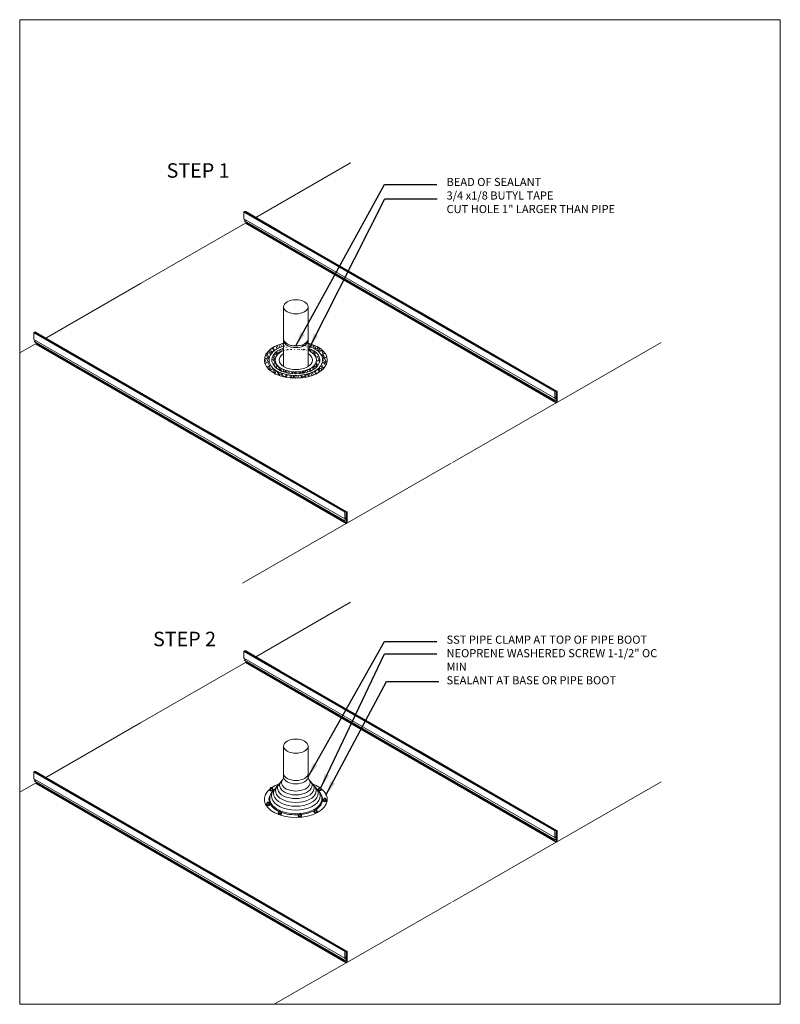
# Model space of a CAD drawing. Units: inches. Extents: x -203 to 593, y -138 to 282.
# Drawn here: x 567 to 593, y 48 to 82 of the extents above; entities that cross this region are included whole.
import ezdxf

# ---------------------------------------------------------------- set-up
doc = ezdxf.new("R2010")
doc.units = ezdxf.units.IN
doc.header["$MEASUREMENT"] = 0
doc.layers.add('ARROW', color=214, linetype='Continuous', lineweight=25)
doc.layers.add('Viewport', color=2, linetype='Continuous', plot=False)
doc.dimstyles.get("Standard").update_dxf_attribs({"dimtxt": 0.18, "dimasz": 0.18, "dimexe": 0.18, "dimexo": 0.0625, "dimgap": 0.09, "dimtad": 0, "dimtih": 1, "dimtoh": 1, "dimdec": 4, "dimzin": 0, "dimdsep": 46, "dimtxsty": 'Standard', "dimcen": 0.09, "dimadec": 0, "dimazin": 0, "dimtfac": 1, "dimtdec": 4, "dimtofl": 0, "dimtmove": 0, "dimatfit": 3, "dimfxl": 1, "dimtolj": 1, "dimtzin": 0, "dimarcsym": 0})

# ---------------------------------------------------------------- blocks, each defined once
blk = doc.blocks.new('page')
at = {"layer": 'Viewport', "lineweight": 0}
for p, q in [((347.872, 312.104), (374.194, 312.104)), ((347.872, 278.04), (347.872, 312.104)), ((374.194, 312.104), (374.194, 278.04)), ((374.194, 278.04), (347.872, 278.04))]:
    blk.add_line(p, q, dxfattribs=at)

msp = doc.modelspace()

# ---------------------------------------------------------------- hatches: boundary and pattern name
at = {"lineweight": 0}
h = msp.add_hatch(dxfattribs=at)
h.set_pattern_fill('AR-RSHKE', color=256, scale=0.0115, angle=25, style=0)
h.set_pattern_definition([(25, (275.76646, -82.95051), (0.20745344, 0.24900328), [0.069, -0.0575, 0.0805, -0.0345, 0.1035, -0.046]), (25, (275.82657, -82.91614), (0.20745344, 0.24900328), [0.0575, -0.2185, 0.046, -0.069]), (25, (275.95771, -82.87084), (0.20745344, 0.24900328), [0.0345, -0.3565]), (115, (275.76646, -82.95051), (-0.146912906, 0.08375954), [0.13225, -0.41975]), (115, (275.829, -82.92135), (-0.146912906, 0.08375954), [0.129375, -0.422625]), (115, (275.88111, -82.89705), (-0.146912906, 0.08375954), [0.12075, -0.43125]), (115, (275.95771, -82.87084), (-0.146912906, 0.08375954), [0.13225, -0.41975]), (115, (275.98898, -82.85626), (-0.146912906, 0.08375954), [0.13225, -0.41975]), (115, (276.07914, -82.80471), (-0.146912906, 0.08375954), [0.1265, -0.4255])])
edge = h.paths.add_edge_path()
edge.add_ellipse((576.11071, 70.43485), major_axis=(-1.08915, 0), ratio=0.57735027, start_angle=-67.17303, end_angle=247.17303)
edge.add_line((576.53325, 71.01442), (576.53325, 70.91242))
edge.add_ellipse((576.11071, 70.43485), major_axis=(-0.92886, 0), ratio=0.57735027, start_angle=-62.941548, end_angle=242.941548, ccw=False)
edge.add_line((575.68818, 70.91242), (575.68818, 71.01442))
h = msp.add_hatch(dxfattribs=at)
h.set_pattern_fill('AR-RSHKE', color=256, scale=0.0115, angle=25, style=0)
h.set_pattern_definition([(25, (438.48051, 251.02391), (0.20745344, 0.24900328), [0.069, -0.0575, 0.0805, -0.0345, 0.1035, -0.046]), (25, (438.54062, 251.05828), (0.20745344, 0.24900328), [0.0575, -0.2185, 0.046, -0.069]), (25, (438.67176, 251.10357), (0.20745344, 0.24900328), [0.0345, -0.3565]), (115, (438.48051, 251.02391), (-0.146912906, 0.08375954), [0.13225, -0.41975]), (115, (438.54305, 251.05307), (-0.146912906, 0.08375954), [0.129375, -0.422625]), (115, (438.59516, 251.07737), (-0.146912906, 0.08375954), [0.12075, -0.43125]), (115, (438.67176, 251.10357), (-0.146912906, 0.08375954), [0.13225, -0.41975]), (115, (438.70303, 251.11815), (-0.146912906, 0.08375954), [0.13225, -0.41975]), (115, (438.79319, 251.16971), (-0.146912906, 0.08375954), [0.1265, -0.4255])])
edge = h.paths.add_edge_path()
edge.add_ellipse((576.11071, 70.43485), major_axis=(-0.71387, 0), ratio=0.57735027, start_angle=-53.708519, end_angle=233.708519, ccw=False)
edge.add_line((575.68818, 70.76705), (575.68818, 70.84742))
edge.add_ellipse((576.11071, 70.43485), major_axis=(-0.83017, 0), ratio=0.57735027, start_angle=-59.404439, end_angle=239.404439)
edge.add_line((576.53325, 70.84742), (576.53325, 70.76705))

# ---------------------------------------------------------------- linework, layer by layer
for p, q in [((574.72872, 75.36675), (577.99808, 77.25432)), ((585.07056, 69.34164), (574.31453, 75.55164)), ((585.07056, 69.11339), (574.31453, 75.32339)), ((585.0885, 69.35958), (574.33247, 75.56958)), ((574.37709, 75.56958), (575.5733, 74.87957)), ((574.36539, 75.16708), (570.73447, 73.07704)), ((570.73447, 73.07704), (574.36539, 75.16708)), ((585.08262, 69.03477), (574.32658, 75.24477)), ((585.12142, 68.95708), (574.36539, 75.16708)), ((585.13223, 68.96789), (574.3762, 75.17789)), ((580.35376, 72.11957), (575.5733, 74.87957)), ((570.73269, 73.07985), (567.46321, 71.19221)), ((567.46321, 71.19221), (570.73269, 73.07985)), ((575.68818, 72.27485), (575.68818, 70.2107)), ((576.53325, 72.27485), (576.53325, 70.2107)), ((585.13367, 69.35958), (580.35321, 72.11958)), ((577.80517, 65.16718), (567.04914, 71.37718)), ((577.82311, 65.18512), (567.06708, 71.39512)), ((573.08837, 67.9451), (567.1117, 71.39512)), ((567.1, 70.99261), (566.55453, 70.67769)), ((577.80517, 64.93892), (567.04914, 71.14892)), ((577.81723, 64.8603), (567.06119, 71.0703)), ((577.85604, 64.78261), (567.1, 70.99261)), ((577.86685, 64.79342), (567.11081, 71.00342)), ((585.16877, 68.97432), (588.75412, 71.04432)), ((581.53608, 66.88708), (585.12142, 68.95708)), ((585.12142, 68.95708), (581.53608, 66.88708)), ((577.86828, 65.18511), (573.08782, 67.94511)), ((577.90338, 64.79985), (581.48873, 66.86985)), ((581.48873, 66.86985), (577.90338, 64.79985)), ((577.85604, 64.78261), (574.27069, 62.71261)), ((574.72872, 60.16696), (577.99808, 62.05452)), ((585.07056, 54.14185), (574.31453, 60.35185)), ((585.0885, 54.15979), (574.33247, 60.36979)), ((574.37709, 60.36979), (575.5733, 59.67977)), ((574.36539, 59.96729), (570.73269, 57.88005)), ((570.73269, 57.88005), (574.36539, 59.96729)), ((585.07056, 53.9136), (574.31453, 60.1236)), ((585.08262, 53.83497), (574.32658, 60.04497)), ((585.12142, 53.75729), (574.36539, 59.96729)), ((585.13223, 53.7681), (574.3762, 59.9781)), ((580.35376, 56.91977), (575.5733, 59.67977)), ((570.73269, 57.88005), (567.46321, 55.99242)), ((567.46321, 55.99242), (570.73269, 57.88005)), ((575.68818, 57.07505), (575.68818, 55.95457)), ((576.53325, 57.07505), (576.53325, 55.95457)), ((585.13367, 54.15978), (580.35321, 56.91978)), ((577.80517, 49.96738), (567.04914, 56.17738)), ((577.80517, 49.73913), (567.04914, 55.94913)), ((577.81723, 49.6605), (567.06119, 55.8705)), ((577.82311, 49.98532), (567.06708, 56.19532)), ((573.08837, 52.74531), (567.1117, 56.19532)), ((567.1, 55.79282), (566.55453, 55.47789)), ((577.85604, 49.58282), (567.1, 55.79282)), ((577.86685, 49.59363), (567.11081, 55.80363)), ((575.21061, 55.56898), (575.21061, 55.55461)), ((575.23533, 55.62784), (575.23533, 55.57034)), ((575.30575, 55.62784), (575.30575, 55.57034)), ((575.33048, 55.57036), (575.33048, 55.55599)), ((576.87833, 55.57498), (576.87833, 55.5606)), ((576.90305, 55.63383), (576.90305, 55.57633)), ((576.97347, 55.63383), (576.97347, 55.57633)), ((576.9982, 55.57636), (576.9982, 55.56198)), ((585.16877, 53.77452), (588.75412, 55.84452)), ((577.05514, 55.19888), (577.05514, 55.1845)), ((577.07986, 55.25773), (577.07986, 55.20023)), ((577.15028, 55.25773), (577.15028, 55.20023)), ((577.17501, 55.20026), (577.17501, 55.18588)), ((575.09523, 55.06252), (575.09523, 55.04815)), ((575.11995, 55.12138), (575.11995, 55.06388)), ((575.19038, 55.12138), (575.19038, 55.06388)), ((575.2151, 55.0639), (575.2151, 55.04953)), ((576.76127, 54.8743), (576.76127, 54.8168)), ((576.83169, 54.8743), (576.83169, 54.8168)), ((575.49822, 54.75253), (575.49822, 54.73816)), ((575.52294, 54.81138), (575.52294, 54.75388)), ((575.59336, 54.81138), (575.59336, 54.75388)), ((575.61809, 54.75391), (575.61809, 54.73953)), ((576.18748, 54.66502), (576.18748, 54.65065)), ((576.2122, 54.72388), (576.2122, 54.66638)), ((576.28263, 54.72388), (576.28263, 54.66638)), ((576.30735, 54.6664), (576.30735, 54.65203)), ((576.73655, 54.81544), (576.73655, 54.80107)), ((576.85642, 54.81682), (576.85642, 54.80244)), ((581.53608, 51.68729), (585.12142, 53.75729)), ((585.12142, 53.75729), (581.53608, 51.68729)), ((577.86828, 49.98531), (573.08782, 52.74531)), ((577.90338, 49.60005), (581.48873, 51.67005)), ((581.48873, 51.67005), (577.90338, 49.60005)), ((577.85604, 49.58282), (575.36381, 48.14393))]:
    msp.add_line(p, q, dxfattribs=at)
at = {"linetype": 'Continuous', "lineweight": 0, "ltscale": 0.75, "flags": 128}
for points in [[(574.31453, 75.55164), (574.31453, 75.32339)], [(574.32347, 75.308), (574.36023, 75.28707)], [(574.37709, 75.56958), (574.33247, 75.56958)], [(574.3604, 75.26478), (574.32658, 75.24477)], [(567.04914, 71.37718), (567.04914, 71.14892)], [(567.1117, 71.39512), (567.06708, 71.39512)], [(567.05808, 71.13354), (567.09484, 71.1126)], [(567.09501, 71.09032), (567.06119, 71.0703)], [(585.07056, 69.34164), (585.07056, 69.11339)], [(585.08393, 69.10181), (585.11498, 69.1704)], [(585.13312, 69.35958), (585.0885, 69.35958)], [(585.11498, 69.1704), (585.11498, 69.31703)], [(585.12188, 69.32393), (585.12533, 69.32393)], [(585.13223, 69.31703), (585.13223, 68.96789)], [(585.15106, 68.99203), (585.15106, 69.34164)], [(585.07951, 69.098), (585.11626, 69.07707)], [(585.11644, 69.05478), (585.08262, 69.03477)], [(577.80517, 65.16718), (577.80517, 64.93892)], [(577.86773, 65.18512), (577.82311, 65.18512)], [(577.8496, 64.99593), (577.8496, 65.14256)], [(577.8565, 65.14946), (577.85995, 65.14946)], [(577.86685, 65.14256), (577.86685, 64.79342)], [(577.88567, 64.81756), (577.88567, 65.16718)], [(577.81412, 64.92354), (577.85087, 64.9026)], [(577.85105, 64.88032), (577.81723, 64.8603)], [(577.81854, 64.92734), (577.8496, 64.99593)], [(574.31453, 60.35185), (574.31453, 60.1236)], [(574.37709, 60.36979), (574.33247, 60.36979)], [(574.32347, 60.10821), (574.36023, 60.08727)], [(574.3604, 60.06499), (574.32658, 60.04497)], [(567.04914, 56.17738), (567.04914, 55.94913)], [(567.05808, 55.93374), (567.09484, 55.9128)], [(567.09501, 55.89052), (567.06119, 55.8705)], [(567.1117, 56.19532), (567.06708, 56.19532)], [(585.07056, 54.14185), (585.07056, 53.9136)], [(585.07951, 53.89821), (585.11626, 53.87727)], [(585.11644, 53.85499), (585.08262, 53.83497)], [(585.08393, 53.90201), (585.11498, 53.97061)], [(585.13312, 54.15979), (585.0885, 54.15979)], [(585.11498, 53.97061), (585.11498, 54.11724)], [(585.12188, 54.12414), (585.12533, 54.12414)], [(585.13223, 54.11724), (585.13223, 53.7681)], [(585.15106, 53.79223), (585.15106, 54.14185)], [(577.80517, 49.96738), (577.80517, 49.73913)], [(577.81854, 49.72755), (577.8496, 49.79614)], [(577.86773, 49.98532), (577.82311, 49.98532)], [(577.8496, 49.79614), (577.8496, 49.94277)], [(577.8565, 49.94967), (577.85995, 49.94967)], [(577.86685, 49.94277), (577.86685, 49.59363)], [(577.88567, 49.61776), (577.88567, 49.96738)], [(577.81412, 49.72374), (577.85087, 49.7028)], [(577.85105, 49.68052), (577.81723, 49.6605)]]:
    msp.add_lwpolyline(points, dxfattribs=at)
at = {"linetype": 'Continuous', "lineweight": 0, "ltscale": 0.75}
for centre, radius, start, end in [((574.33247, 75.55164), 0.01794, 90, 180), ((574.33224, 75.32339), 0.01771, 180, 240.330301), ((574.35385, 75.27587), 0.01288, 300.565483, 60.331093), ((574.36539, 75.17789), 0.01081, 270, 0), ((567.06708, 71.37718), 0.01794, 90, 180), ((567.06685, 71.14892), 0.01771, 180, 240.330301), ((567.08846, 71.10141), 0.01288, 300.565483, 60.331093), ((567.1, 71.00342), 0.01081, 270, 0), ((585.0885, 69.34164), 0.01794, 90, 180), ((585.12188, 69.31703), 0.0069, 90, 180), ((585.12533, 69.31703), 0.0069, 0, 90), ((585.13312, 69.34164), 0.01794, 0, 90), ((585.08827, 69.11339), 0.01771, 180, 240.330301), ((585.10989, 69.06587), 0.01288, 300.565483, 60.331093), ((585.12142, 68.96789), 0.01081, 270, 0), ((585.16877, 68.99203), 0.01771, 180, 270), ((577.82311, 65.16718), 0.01794, 90, 180), ((577.8565, 65.14256), 0.0069, 90, 180), ((577.85995, 65.14256), 0.0069, 0, 90), ((577.86773, 65.16718), 0.01794, 0, 90), ((577.82288, 64.93892), 0.01771, 180, 240.330301), ((577.8445, 64.89141), 0.01288, 300.565483, 60.331093), ((577.85604, 64.79342), 0.01081, 270, 0), ((577.90338, 64.81756), 0.01771, 180, 270), ((574.33247, 60.35185), 0.01794, 90, 180), ((574.33224, 60.1236), 0.01771, 180, 240.330301), ((574.35385, 60.07608), 0.01288, 300.565483, 60.331093), ((574.36539, 59.9781), 0.01081, 270, 0), ((567.06708, 56.17738), 0.01794, 90, 180), ((567.06685, 55.94913), 0.01771, 180, 240.330301), ((567.08846, 55.90161), 0.01288, 300.565483, 60.331093), ((567.1, 55.80363), 0.01081, 270, 0), ((585.0885, 54.14185), 0.01794, 90, 180), ((585.08827, 53.9136), 0.01771, 180, 240.330301), ((585.12188, 54.11724), 0.0069, 90, 180), ((585.10989, 53.86608), 0.01288, 300.565483, 60.331093), ((585.12533, 54.11724), 0.0069, 0, 90), ((585.13312, 54.14185), 0.01794, 0, 90), ((585.12142, 53.7681), 0.01081, 270, 0), ((585.16877, 53.79223), 0.01771, 180, 270), ((577.82311, 49.96738), 0.01794, 90, 180), ((577.82288, 49.73913), 0.01771, 180, 240.330301), ((577.8565, 49.94277), 0.0069, 90, 180), ((577.85995, 49.94277), 0.0069, 0, 90), ((577.86773, 49.96738), 0.01794, 0, 90), ((577.8445, 49.69161), 0.01288, 300.565483, 60.331093), ((577.85604, 49.59363), 0.01081, 270, 0), ((577.90338, 49.61776), 0.01771, 180, 270)]:
    msp.add_arc(centre, radius, start, end, dxfattribs=at)
at = {"lineweight": 0}
for centre, major_axis in [((576.11071, 72.27485), (-0.42254, 0)), ((576.11071, 57.07505), (-0.42254, 0)), ((575.27054, 55.62784), (-0.03521, 0)), ((576.93826, 55.63383), (-0.03521, 0)), ((577.11507, 55.25773), (-0.03521, 0)), ((575.15517, 55.12138), (-0.03521, 0)), ((576.79648, 54.8743), (-0.03521, 0)), ((575.55815, 54.81138), (-0.03521, 0)), ((576.24742, 54.72388), (-0.03521, 0))]:
    msp.add_ellipse(centre, major_axis=major_axis, ratio=0.57735027, dxfattribs=at)
for centre, major_axis, start_param, end_param in [((576.11071, 70.43485), (-1.08915, 0), -1.17239054, 4.31398319), ((576.11071, 70.43485), (-0.92886, 0), -1.09853724, 4.2401299), ((576.11071, 71.16521), (-0.42254, 0), 0, 3.14159265), ((576.11071, 71.10886), (-0.42254, 0), 0, 3.14159265), ((576.11071, 70.43485), (-0.83017, 0), -1.03680305, 4.1783957), ((576.11071, 70.43485), (-0.71387, 0), -0.93739049, 4.07898314), ((576.11071, 70.43485), (-0.57382, 0), -0.74312214, 3.88471479), ((576.11071, 55.71613), (-0.56208, 0), -0.58058704, 3.7221797), ((576.11071, 55.80758), (-0.49331, 0), -0.54228236, 3.68387502), ((576.11071, 56.12903), (-0.42254, 0), 0, 3.14159265), ((576.11071, 56.01403), (-0.42254, 0), 0, 3.14159265), ((576.11071, 55.23505), (-1.08915, 0), -0.637266, 3.80630045), ((576.11071, 55.35035), (-0.84207, 0), -0.54937494, 3.69096759), ((575.27054, 55.57034), (-0.05998, 0), -0.94339124, 4.08498389), ((575.27054, 55.55596), (-0.05998, 0), 0.03911667, 3.1790126), ((575.27054, 55.57034), (-0.03521, 0), 0, 3.14159265), ((576.11071, 55.4418), (-0.77129, 0), -0.54978056, 3.69137322), ((576.11071, 55.23505), (-1.08915, 0), -1.01016586, -0.71223821), ((576.11071, 55.53324), (-0.70165, 0), -0.57420983, 3.71580249), ((576.11071, 55.62469), (-0.62982, 0), -0.55909822, 3.70069087), ((576.11071, 55.23505), (-1.08915, 0), 3.86789868, 4.15175851), ((576.93826, 55.57633), (-0.05998, 0), -0.94339124, 4.08498389), ((576.93826, 55.56196), (-0.05998, 0), 0.03911667, 3.1790126), ((576.93826, 55.57633), (-0.03521, 0), 0, 3.14159265), ((576.11071, 55.23505), (-0.92886, 0), -0.54893057, 0.8889161), ((576.11071, 55.25891), (-0.90433, 0), -0.48601762, 1.7022663), ((576.11071, 55.25891), (-0.90433, 0), 1.73224719, 3.62761027), ((576.11071, 55.23505), (-0.92886, 0), 2.44055533, 3.69052323), ((577.11507, 55.20023), (-0.05998, 0), -0.94339124, 4.08498389), ((577.11507, 55.18586), (-0.05998, 0), 0.03911667, 3.1790126), ((577.11507, 55.20023), (-0.03521, 0), 0, 3.14159265), ((575.15517, 55.06388), (-0.05998, 0), -0.94339124, 4.08498389), ((575.15517, 55.0495), (-0.05998, 0), 0.03911667, 3.1790126), ((575.15517, 55.06388), (-0.03521, 0), 0, 3.14159265), ((576.11071, 55.23505), (-0.92886, 0), 1.75695125, 2.34673392), ((576.79648, 54.8168), (-0.05998, 0), -0.94339124, 4.08498389), ((575.55815, 54.75388), (-0.05998, 0), -0.94339124, 4.08498389), ((575.55815, 54.73951), (-0.05998, 0), 0.03911667, 3.1790126), ((575.55815, 54.75388), (-0.03521, 0), 0, 3.14159265), ((576.11071, 55.23505), (-0.92886, 0), 0.98005963, 1.68028), ((576.24742, 54.66638), (-0.05998, 0), -0.94339124, 4.08498389), ((576.24742, 54.652), (-0.05998, 0), 0.03911667, 3.1790126), ((576.24742, 54.66638), (-0.03521, 0), 0, 3.14159265), ((576.79648, 54.80242), (-0.05998, 0), 0.03911667, 3.1790126), ((576.79648, 54.8168), (-0.03521, 0), 0, 3.14159265)]:
    msp.add_ellipse(centre, major_axis=major_axis, ratio=0.57735027, start_param=start_param, end_param=end_param, dxfattribs=at)

# ---------------------------------------------------------------- block references
msp.add_blockref('page', (218.68209, -229.89602), dxfattribs=at)

# ---------------------------------------------------------------- texts
at = {"attachment_point": 1}
for s, insert, char_height, width in [('{\\fCalibri|b0|i0|c2|p0;STEP 1}', (571.63877, 77.24119), 0.5, 13.291685), ('{\\fCalibri|b0|i0|c2|p0;BEAD OF SEALANT\\P3/4 x1/8 BUTYL TAPE\\PCUT HOLE 1" LARGER THAN PIPE}', (581.32647, 76.73451), 0.281, 7.6752474), ('{\\fCalibri|b0|i0|c2|p0;STEP 2}', (571.16929, 61.03302), 0.5, 13.291685), ('{\\fCalibri|b0|i0|c2|p0;SST PIPE CLAMP AT TOP OF PIPE BOOT \\PNEOPRENE WASHERED SCREW 1-1/2" OC MIN\\PSEALANT AT BASE OR PIPE BOOT}', (581.32647, 60.89977), 0.281, 7.6752474)]:
    msp.add_mtext(s, dxfattribs=dict(at, insert=insert, char_height=char_height, width=width))

# ---------------------------------------------------------------- leaders
at = {"layer": 'ARROW', "lineweight": 0}
for points in [[(576.11071, 70.92126), (579.17605, 76.5062), (580.99144, 76.5062)], [(576.58384, 70.86042), (579.18866, 76.01121), (581.00405, 76.01121)], [(576.53325, 56.01403), (579.17605, 60.69792), (580.99144, 60.69792)], [(576.97347, 55.63383), (579.17605, 60.26474), (580.99144, 60.26474)], [(577.15428, 55.37599), (579.24592, 59.31454), (581.06131, 59.31454)]]:
    msp.add_leader(points, dimstyle='Standard', override={"dimtxt": 0.5, "dimasz": 0.5}, dxfattribs=at)

doc.saveas('drawing.dxf')
